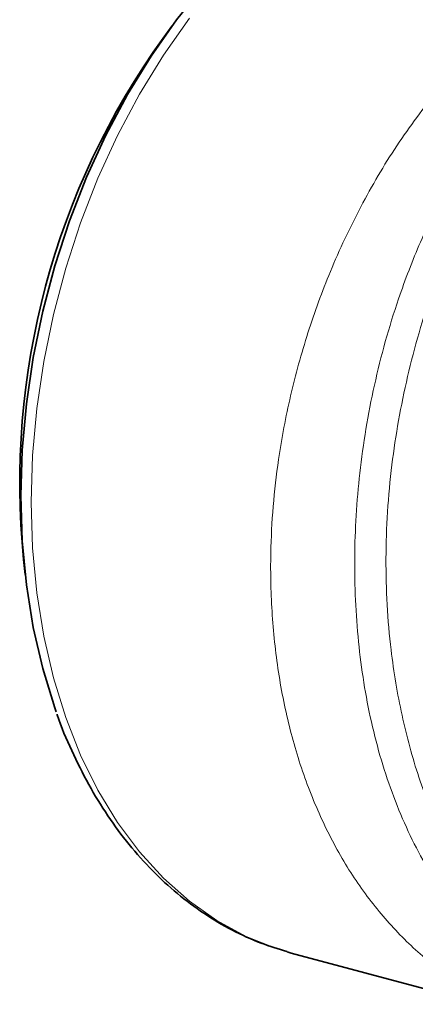
# Model space of a CAD drawing. Units: inches. Extents: x 0.5 to 33.5, y 0.5 to 21.
# Drawn here: x 27 to 27.5, y 14.9 to 16 of the extents above; entities that cross this region are included whole.
import ezdxf

# ---------------------------------------------------------------- set-up
doc = ezdxf.new("R2010")
doc.units = ezdxf.units.IN
doc.header["$MEASUREMENT"] = 0

msp = doc.modelspace()

# ---------------------------------------------------------------- linework, layer by layer
at = {"color": 7, "linetype": 'Continuous', "lineweight": 35}
for p, q in [((27.2263, 16.035), (27.2159, 16.0208)), ((27.0505, 15.4032), (27.0524, 15.3858)), ((27.363, 14.9388), (27.3678, 14.9374)), ((27.3678, 14.9374), (27.5946, 14.8767))]:
    msp.add_line(p, q, dxfattribs=at)
at = {"color": 7, "linetype": 'Continuous', "lineweight": 35, "flags": 128}
msp.add_lwpolyline([(27.0893, 15.2231), (27.0877, 15.2278), (27.0733, 15.2742), (27.062, 15.3228), (27.0539, 15.3733), (27.049, 15.4254), (27.0474, 15.4788), (27.049, 15.533), (27.0539, 15.5878), (27.062, 15.6427), (27.0733, 15.6973), (27.0877, 15.7513), (27.105, 15.8043), (27.1253, 15.856), (27.1482, 15.906), (27.1738, 15.954), (27.2017, 15.9995), (27.2319, 16.0424), (27.264, 16.0823), (27.298, 16.119), (27.3178, 16.1381)], dxfattribs=at)
at = {"color": 8, "linetype": 'Continuous', "lineweight": 18, "flags": 128}
msp.add_lwpolyline([(27.2471, 16.0442), (27.2164, 16.0006), (27.188, 15.9543), (27.1621, 15.9056), (27.1387, 15.8548), (27.1182, 15.8022), (27.1005, 15.7483), (27.0859, 15.6934), (27.0744, 15.6379), (27.0662, 15.5821), (27.0612, 15.5264), (27.0596, 15.4713), (27.0612, 15.417), (27.0662, 15.364), (27.0744, 15.3127), (27.0859, 15.2633), (27.1005, 15.2162), (27.1182, 15.1717), (27.1387, 15.1302), (27.1621, 15.0919), (27.188, 15.0571), (27.2164, 15.026), (27.2471, 14.9988), (27.2798, 14.9758), (27.3143, 14.957), (27.3504, 14.9426), (27.363, 14.9388)], dxfattribs=at)
at = {"color": 7, "linetype": 'Continuous', "lineweight": 35}
msp.add_arc((27.9479, 15.4938), 0.9019, 144.2428, 185.7612, dxfattribs=at)
at = {"color": 8, "linetype": 'Continuous', "lineweight": 18}
for points, knots in [([(27.5725, 14.8984), (27.5568, 14.909), (27.5254, 14.9303), (27.4834, 14.9715), (27.446, 15.0189), (27.4139, 15.0729), (27.3874, 15.1324), (27.3668, 15.1967), (27.3524, 15.2652), (27.3443, 15.3369), (27.3427, 15.4043), (27.3459, 15.4662), (27.353, 15.5285), (27.3661, 15.5975), (27.3867, 15.6721), (27.4142, 15.7474), (27.4494, 15.8218), (27.4918, 15.8945), (27.5248, 15.9379), (27.5413, 15.9595)], [0, 0, 0, 0, 0.059277, 0.118741, 0.178018, 0.23748, 0.297131, 0.356593, 0.416061, 0.475718, 0.535185, 0.578981, 0.622777, 0.682375, 0.742163, 0.801761, 0.867754, 0.934006, 1, 1, 1, 1]), ([(27.5996, 15.9231), (27.5955, 15.9169), (27.5785, 15.8916), (27.5512, 15.8444), (27.5203, 15.7799), (27.4902, 15.702), (27.4646, 15.6101), (27.4475, 15.5068), (27.4413, 15.4045), (27.4459, 15.3053), (27.4611, 15.2097), (27.4875, 15.1208), (27.5193, 15.053), (27.5508, 15.0031), (27.5698, 14.9802), (27.5793, 14.9688)], [0, 0, 0, 0, 0.021408, 0.087597, 0.154001, 0.220203, 0.31717, 0.414181, 0.508082, 0.603785, 0.699478, 0.796243, 0.892998, 0.9465, 1, 1, 1, 1]), ([(27.6274, 15.9107), (27.6155, 15.8913), (27.5915, 15.8524), (27.5611, 15.789), (27.5305, 15.712), (27.504, 15.6203), (27.4849, 15.5132), (27.478, 15.404), (27.4835, 15.3045), (27.4981, 15.2181), (27.518, 15.1446), (27.5432, 15.0811), (27.5737, 15.0231), (27.5977, 14.9913), (27.611, 14.9738)], [0, 0, 0, 0, 0.066784, 0.133793, 0.200597, 0.30085, 0.401159, 0.508128, 0.615098, 0.695011, 0.77518, 0.855016, 0.919762, 1, 1, 1, 1])]:
    msp.add_open_spline(points, degree=3, knots=knots, dxfattribs=at)
at = {"color": 7, "linetype": 'Continuous', "lineweight": 35}
msp.add_open_spline([(27.0902, 15.2203), (27.0902, 15.22), (27.0951, 15.2049), (27.1075, 15.1768), (27.1273, 15.1366), (27.1501, 15.0995), (27.1752, 15.0654), (27.2028, 15.0346), (27.2325, 15.0074), (27.264, 14.9838), (27.2973, 14.9642), (27.3302, 14.949), (27.3525, 14.9422), (27.3627, 14.9391)], degree=3, knots=[0, 0, 0, 0, 0.001637, 0.104415, 0.207098, 0.309603, 0.411827, 0.513663, 0.615011, 0.715803, 0.816026, 0.915733, 1, 1, 1, 1], dxfattribs=at)

doc.saveas('drawing.dxf')
